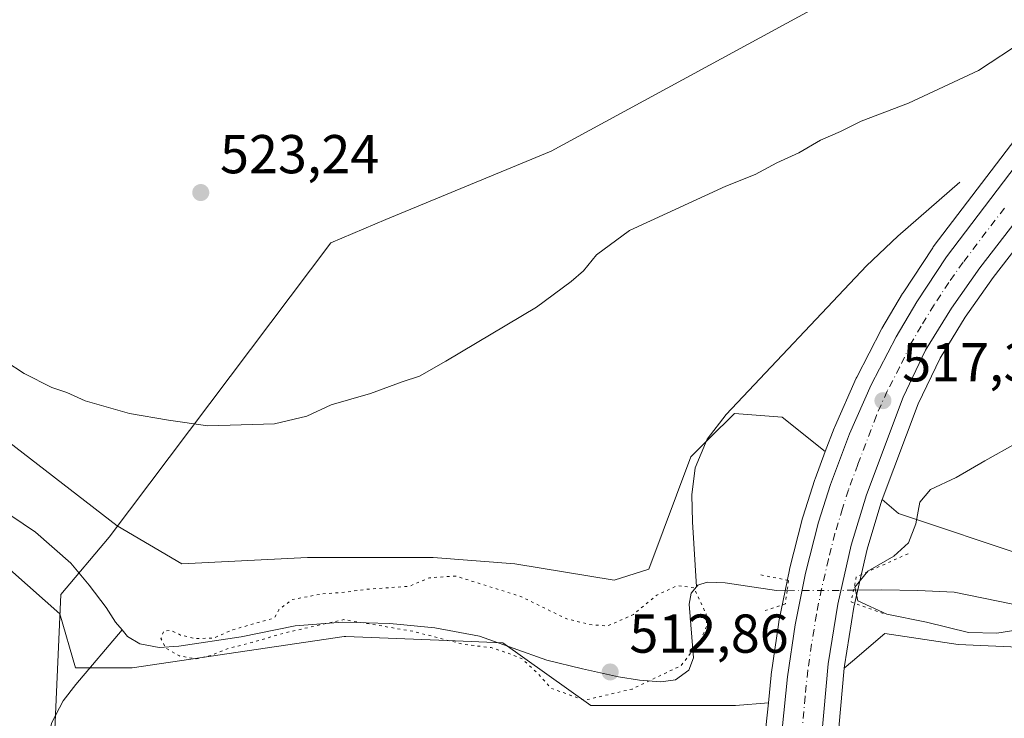
# Model space of a CAD drawing. Units: metres. Extents: x 624421 to 627872, y 4734180 to 4736556.
# Drawn here: x 624955 to 625135, y 4735221 to 4735348 of the extents above; entities that cross this region are included whole.
import ezdxf

# ---------------------------------------------------------------- set-up
doc = ezdxf.new("R2010")
doc.units = ezdxf.units.M
doc.header["$MEASUREMENT"] = 0
doc.linetypes.add('DGN Style 4', pattern=[2.638475, 1.318413, -0.659207, 0.001648, -0.659207])
doc.linetypes.add('DGN Style 5', pattern=[1.153612, 0.494405, -0.659207])
for name, color, linetype, lineweight in [('Arbolado forestal CxS', 92, 'Continuous', 0), ('Carretera de calzada única Cxs', 7, 'Continuous', 13), ('Carretera de calzada única eje', 7, 'DGN Style 4', 0), ('Corriente natural lineal', 142, 'Continuous', 13), ('Corriente natural lineal oculto', 9, 'DGN Style 4', 13), ('Cultivos herbáceos CxS', 92, 'Continuous', 0), ('Curva de nivel normal', 30, 'Continuous', 0), ('Curva de nivel normal depresión', 30, 'DGN Style 5', 0), ('Entidad de ámbito territorial', 7, 'Continuous', 0), ('Entidad de ámbito territorial CxS', 92, 'Continuous', 0), ('Municipio', 91, 'Continuous', 13), ('Municipio CxS', 4, 'Continuous', 0), ('Núcleo urbano CxS', 7, 'Continuous', 0), ('Puente lineal', 2, 'DGN Style 5', 0), ('Punto de cota en terreno', 7, 'Continuous', 0), ('Rótulo de punto de cota en terreno', 7, 'Continuous', 0)]:
    doc.layers.add(name, color=color, linetype=linetype, lineweight=lineweight)
doc.styles.add('Style-Arial', font='txt')

# ---------------------------------------------------------------- blocks, each defined once
blk = doc.blocks.new('*U9')
at = {"layer": 'Cultivos herbáceos CxS', "color": 92, "linetype": 'Continuous', "lineweight": 0}
for points in [[(625139.9087, 4735249.9555, 513.2328), (625115.7607, 4735258.0117, 516.1662), (625112.8196, 4735260.5875, 517.0154), (625119.4023, 4735278.1123, 517.0641), (625123.4015, 4735286.4599, 517.1928), (625127.9683, 4735293.9805, 517.2472), (625133.1005, 4735301.2029, 517.3623), (625154.2181, 4735328.5125, 517.6526)], [(625137.2739, 4735326.6583, 518.1131), (625122.1639, 4735306.8283, 517.4349), (625122.0441, 4735306.6595, 517.4489), (625116.6141, 4735298.4095, 517.6029), (625116.5342, 4735298.2811, 517.6031), (625112.7582, 4735291.8605, 517.5656), (625112.6877, 4735291.7329, 517.5648), (625108.1377, 4735282.9729, 517.5509), (625108.0577, 4735282.8063, 517.5494), (625104.0577, 4735273.7863, 517.6411), (625103.9927, 4735273.6275, 517.643), (625102.3909, 4735269.3743, 517.6687), (625094.4823, 4735275.6429, 517.7793), (625085.7603, 4735276.3147, 517.6955), (625081.1405, 4735271.7125, 517.6664), (625077.7903, 4735268.3749, 517.596), (625070.0579, 4735247.8351, 516.0907), (625063.7459, 4735245.7951, 516.313), (625045.5719, 4735248.8001, 516.0141), (625030.6139, 4735249.9523, 515.5234), (625007.6011, 4735249.9523, 516.2567), (624984.5891, 4735248.8005, 516.3936), (624972.7257, 4735255.7531, 516.7665), (624972.7215, 4735255.7559, 516.7665), (624940.9803, 4735280.2989, 518.3409)], [(624947.6485, 4735252.5279, 517.4231), (624962.2405, 4735239.6357, 516.7101), (624965.1189, 4735229.7567, 516.6119), (624975.4749, 4735229.7567, 516.206), (625014.3099, 4735235.4713, 515.8479), (625014.5957, 4735235.5133, 515.8336), (625033.1463, 4735234.7709, 514.7562), (625043.3617, 4735234.3621, 514.1689), (625059.4705, 4735222.8471, 514.8172), (625085.9353, 4735222.8469, 517.8957), (625091.9647, 4735223.3639, 518.2258), (625091.5242, 4735218.8303, 518.3053)], [(625096.9274, 4735114.3951, 522.6701), (625099.9874, 4735123.6151, 522.368), (625100.0467, 4735123.8175, 522.363), (625102.0267, 4735131.5675, 522.27), (625102.0756, 4735131.7947, 522.2681), (625102.5264, 4735134.4091, 522.2222), (625103.4361, 4735139.6577, 522.0274), (625103.4584, 4735139.8089, 522.0213), (625104.5283, 4735148.6289, 521.6534), (625104.5436, 4735148.7905, 521.6466), (625105.1335, 4735157.6405, 521.1992), (625105.1401, 4735157.8279, 521.1889), (625105.2101, 4735175.1041, 520.1676), (625105.2051, 4735175.2819, 520.1566), (625104.0511, 4735195.4081, 518.9956), (625104.2485, 4735211.9471, 518.2497), (625105.8523, 4735229.7061, 517.716), (625107.3569, 4735230.9963, 517.5434), (625113.2675, 4735236.0647, 515.9372), (625126.6863, 4735234.0505, 515.5637), (625144.6171, 4735233.2095, 515.8535)]]:
    blk.add_polyline3d(points, dxfattribs=at)
blk = doc.blocks.new('*U12')
at = {"layer": 'Municipio CxS', "color": 4, "linetype": 'Continuous', "lineweight": 0, "flags": 128}
blk.add_lwpolyline([(625342.865, 4735633.013), (625297.801, 4735599.431), (625270.209, 4735578.082), (625213.835, 4735488.526), (625208.338, 4735479.793), (625185.374, 4735425.32), (625183.362, 4735420.634), (625168.555, 4735386.154), (625102.399, 4735351.615), (625052.218, 4735324.338), (625021.909, 4735311.86), (625011.892, 4735307.574), (624971.26, 4735253.701), (624962.42, 4735243.199), (624959.667, 4735181.444), (624959.473, 4735177.094), (624957.681, 4735132.349), (624957.616, 4735131.742), (624957.018, 4735126.195), (624956.955, 4735125.608), (624956.42, 4735106.923)], dxfattribs=at)
blk = doc.blocks.new('5PATER')
at = {"layer": 'Punto de cota en terreno', "linetype": 'Continuous', "lineweight": 0}
h = blk.add_hatch(color=51, dxfattribs=at)
edge = h.paths.add_edge_path()
edge.add_ellipse((0, 0), major_axis=(-0.11, -0.111), ratio=0.999422, start_angle=0, end_angle=360)

msp = doc.modelspace()

# ---------------------------------------------------------------- linework, layer by layer
at = {"layer": 'Arbolado forestal CxS', "color": 92, "linetype": 'Continuous', "lineweight": 0}
for points in [[(625116.9993, 4735103.0925, 520.304), (625119.3049, 4735126.0045, 520.9228), (625132.0759, 4735136.3865, 520.1463), (625145.4691, 4735145.4475, 518.825), (625155.5335, 4735157.5303, 517.9283), (625159.5741, 4735183.6963, 517.7116), (625165.3283, 4735199.8165, 516.3454), (625168.7809, 4735222.8463, 515.6082), (625184.8891, 4735234.3611, 514.8193), (625192.9445, 4735260.8451, 516.6991), (625204.4509, 4735272.3601, 516.1835), (625206.7523, 4735293.0861, 515.739), (625203.3013, 4735298.8441, 514.3592), (625190.6445, 4735298.8441, 514.0253), (625180.2883, 4735288.4803, 514.4653), (625173.3839, 4735268.9053, 515.2481), (625156.1243, 4735243.5735, 513.5394), (625144.6171, 4735233.2095, 515.8535), (625126.6863, 4735234.0505, 515.5637), (625113.2675, 4735236.0647, 515.9372), (625107.3569, 4735230.9963, 517.5434), (625105.8523, 4735229.7061, 517.716)], [(624940.9803, 4735280.2989, 518.3409), (624972.7215, 4735255.7559, 516.7665), (624972.7257, 4735255.7531, 516.7665), (624984.5891, 4735248.8005, 516.3936), (625007.6011, 4735249.9523, 516.2567), (625030.6139, 4735249.9523, 515.5234), (625045.5719, 4735248.8001, 516.0141), (625063.7459, 4735245.7951, 516.313), (625070.0579, 4735247.8351, 516.0907), (625077.7903, 4735268.3749, 517.596), (625081.1405, 4735271.7125, 517.6664), (625085.7603, 4735276.3147, 517.6955), (625094.4823, 4735275.6429, 517.7793), (625102.3909, 4735269.3743, 517.6687), (625100.5069, 4735264.3719, 517.668), (625100.4587, 4735264.2315, 517.6665), (625098.2787, 4735257.3115, 517.7194), (625098.2331, 4735257.1517, 517.7218), (625095.8531, 4735247.8217, 518.0871), (625095.8198, 4735247.6757, 518.0929), (625093.9097, 4735238.2457, 517.2997), (625093.8957, 4735238.1711, 517.2975), (625093.8823, 4735238.0887, 517.2951), (625092.4723, 4735228.5487, 518.114), (625092.4542, 4735228.4003, 518.1169), (625091.9647, 4735223.3639, 518.2258), (625085.9353, 4735222.8469, 517.8957), (625059.4705, 4735222.8471, 514.8172), (625043.3617, 4735234.3621, 514.1689), (625033.1463, 4735234.7709, 514.7562), (625014.5957, 4735235.5133, 515.8336), (625014.3099, 4735235.4713, 515.8479), (624975.4749, 4735229.7567, 516.206), (624965.1189, 4735229.7567, 516.6119), (624962.2405, 4735239.6357, 516.7101), (624947.6485, 4735252.5279, 517.4231)], [(624940.9803, 4735280.2989, 518.3409), (624972.7215, 4735255.7559, 516.7665), (624972.7257, 4735255.7531, 516.7665), (624984.5891, 4735248.8005, 516.3936), (625007.6011, 4735249.9523, 516.2567), (625030.6139, 4735249.9523, 515.5234), (625045.5719, 4735248.8001, 516.0141), (625063.7459, 4735245.7951, 516.313), (625070.0579, 4735247.8351, 516.0907), (625077.7903, 4735268.3749, 517.596), (625081.1405, 4735271.7125, 517.6664), (625085.7603, 4735276.3147, 517.6955), (625094.4823, 4735275.6429, 517.7793), (625102.3909, 4735269.3743, 517.6687)], [(625102.3909, 4735269.3743, 517.6687), (625100.5069, 4735264.3719, 517.668), (625100.4587, 4735264.2315, 517.6665), (625098.2787, 4735257.3115, 517.7194), (625098.2331, 4735257.1517, 517.7218), (625095.8531, 4735247.8217, 518.0871), (625095.8198, 4735247.6757, 518.0929), (625093.9097, 4735238.2457, 517.2997), (625093.8957, 4735238.1711, 517.2975), (625093.8823, 4735238.0887, 517.2951), (625092.4723, 4735228.5487, 518.114), (625092.4542, 4735228.4003, 518.1169), (625091.9647, 4735223.3639, 518.2258)], [(625144.6171, 4735233.2095, 515.8535), (625126.6863, 4735234.0505, 515.5637), (625113.2675, 4735236.0647, 515.9372), (625107.3569, 4735230.9963, 517.5434), (625105.8523, 4735229.7061, 517.716), (625105.8885, 4735230.1065, 517.6964), (625107.6166, 4735240.8475, 516.4064), (625110.0413, 4735251.4697, 516.9879), (625112.7627, 4735260.4361, 517.0186), (625112.8196, 4735260.5875, 517.0154), (625115.7607, 4735258.0117, 516.1662), (625139.9087, 4735249.9555, 513.2328)], [(625112.8196, 4735260.5875, 517.0154), (625112.7627, 4735260.4361, 517.0186), (625110.0413, 4735251.4697, 516.9879), (625107.6166, 4735240.8475, 516.4064), (625105.8885, 4735230.1065, 517.6964), (625105.8523, 4735229.7061, 517.716)], [(625112.8196, 4735260.5875, 517.0154), (625115.7607, 4735258.0117, 516.1662), (625139.9087, 4735249.9555, 513.2328)], [(624947.6485, 4735252.5279, 517.4231), (624962.2405, 4735239.6357, 516.7101), (624965.1189, 4735229.7567, 516.6119), (624975.4749, 4735229.7567, 516.206), (625014.3099, 4735235.4713, 515.8479), (625014.5957, 4735235.5133, 515.8336), (625033.1463, 4735234.7709, 514.7562), (625043.3617, 4735234.3621, 514.1689), (625059.4705, 4735222.8471, 514.8172), (625085.9353, 4735222.8469, 517.8957), (625091.9647, 4735223.3639, 518.2258)]]:
    msp.add_polyline3d(points, dxfattribs=at)
at = {"layer": 'Carretera de calzada única Cxs', "color": 7, "linetype": 'Continuous', "lineweight": 13}
for points in [[(625151.8701, 4735330.3801, 517.7291), (625130.6901, 4735302.9901, 517.432), (625125.4601, 4735295.6301, 517.3512), (625120.7601, 4735287.8901, 517.2789), (625116.6401, 4735279.2901, 517.1731), (625109.9201, 4735261.4001, 517.4421), (625107.1401, 4735252.2401, 517.3194), (625104.6701, 4735241.4201, 517.3708), (625102.9101, 4735230.4801, 517.9124), (625101.2501, 4735212.1001, 518.4359), (625101.0501, 4735195.3401, 519.2235), (625102.2101, 4735175.1101, 520.7456), (625102.1401, 4735157.8401, 521.5022), (625101.5501, 4735148.9901, 521.8281), (625100.4801, 4735140.1701, 522.2309), (625099.5701, 4735134.9201, 522.5311), (625099.1201, 4735132.3101, 522.664), (625097.1401, 4735124.5601, 523.0366), (625094.0801, 4735115.3401, 523.094)], [(625151.8701, 4735330.3801, 517.7291), (625130.6901, 4735302.9901, 517.432), (625125.4601, 4735295.6301, 517.3512), (625120.7601, 4735287.8901, 517.2789), (625116.6401, 4735279.2901, 517.1731), (625109.9201, 4735261.4001, 517.4421), (625107.1401, 4735252.2401, 517.3194), (625104.6701, 4735241.4201, 517.3708), (625102.9101, 4735230.4801, 517.9124), (625101.2501, 4735212.1001, 518.4359), (625101.0501, 4735195.3401, 519.2235), (625102.2101, 4735175.1101, 520.7456), (625102.1401, 4735157.8401, 521.5022), (625101.5501, 4735148.9901, 521.8281), (625100.4801, 4735140.1701, 522.2309), (625099.5701, 4735134.9201, 522.5311), (625099.1201, 4735132.3101, 522.664), (625097.1401, 4735124.5601, 523.0366), (625094.0801, 4735115.3401, 523.094)], [(625080.8901, 4735100.2701, 523.2115), (625089.6401, 4735124.4401, 522.2873), (625091.6901, 4735132.2501, 521.9987), (625093.3701, 4735141.7601, 521.6467), (625095.6401, 4735168.3901, 520.4556), (625096.0701, 4735172.9101, 520.2244), (625095.8701, 4735180.4801, 519.8505), (625094.1401, 4735202.9101, 518.9352), (625094.0801, 4735208.9201, 518.8628), (625094.5101, 4735218.5401, 518.7753), (625095.4401, 4735228.1101, 518.3126), (625096.8501, 4735237.6501, 518.3169), (625098.7601, 4735247.0801, 517.917), (625101.1401, 4735256.4101, 517.7164), (625103.3201, 4735263.3301, 517.6398), (625106.8001, 4735272.5701, 517.5987), (625110.8001, 4735281.5901, 517.5763), (625115.3501, 4735290.3501, 517.6348), (625119.1201, 4735296.7601, 517.7316), (625124.5501, 4735305.0101, 518.0579), (625139.6601, 4735324.8401, 517.8967)], [(625095.6401, 4735168.3901, 520.4556), (625096.0701, 4735172.9101, 520.2244), (625095.8701, 4735180.4801, 519.8505), (625094.1401, 4735202.9101, 518.9352), (625094.0801, 4735208.9201, 518.8628), (625094.5101, 4735218.5401, 518.7753), (625095.4401, 4735228.1101, 518.3126), (625096.8501, 4735237.6501, 518.3169), (625098.7601, 4735247.0801, 517.917), (625101.1401, 4735256.4101, 517.7164), (625103.3201, 4735263.3301, 517.6398), (625106.8001, 4735272.5701, 517.5987), (625110.8001, 4735281.5901, 517.5763), (625115.3501, 4735290.3501, 517.6348), (625119.1201, 4735296.7601, 517.7316), (625124.5501, 4735305.0101, 518.0579), (625139.6601, 4735324.8401, 517.8967)]]:
    msp.add_polyline3d(points, dxfattribs=at)
at = {"layer": 'Carretera de calzada única eje', "color": 7, "linetype": 'DGN Style 4', "lineweight": 0}
msp.add_polyline3d([(625135.1701, 4735313.9201, 517.7436), (625127.6201, 4735304.0001, 517.7019), (625125.0101, 4735300.3201, 517.6439), (625122.3001, 4735296.1901, 517.6015), (625119.9401, 4735292.3301, 517.5458), (625118.0701, 4735289.1101, 517.5448), (625116.0001, 4735284.8201, 517.4723), (625113.7301, 4735280.4301, 517.4461), (625111.7301, 4735275.9301, 517.4407), (625108.3501, 4735266.9801, 517.4511), (625106.6201, 4735262.3501, 517.4723), (625105.5301, 4735258.9001, 517.5008), (625104.1401, 4735254.3201, 517.5521), (625102.9601, 4735249.6601, 517.6167), (625101.7101, 4735244.2501, 517.7387), (625100.7601, 4735239.5201, 517.869), (625099.8901, 4735234.0701, 518.0165), (625099.1701, 4735229.3001, 518.1426), (625098.7101, 4735224.5101, 518.2677), (625097.8901, 4735215.3201, 518.535)], dxfattribs=at)
at = {"layer": 'Corriente natural lineal', "color": 142, "linetype": 'Continuous', "lineweight": 13}
for points in [[(625127.0201, 4735318.6401, 518.1203), (625115.6901, 4735308.7901, 518.0689), (625109.9501, 4735303.3601, 517.9385), (625084.2601, 4735276.1501, 517.7757), (625080.7701, 4735271.6201, 517.6732), (625078.5701, 4735266.3601, 517.441), (625077.9501, 4735261.4301, 517.0947), (625078.0501, 4735256.5001, 516.7641), (625078.8099, 4735244.5903, 515.7927)], [(625107.5524, 4735243.9566, 516.4526), (625112.6501, 4735244.0501, 514.3137), (625119.3001, 4735243.9401, 513.2577), (625125.9601, 4735243.6001, 512.763), (625136.7101, 4735241.4301, 512.9655), (625141.3701, 4735241.4301, 512.847), (625146.0501, 4735242.4501, 512.8221), (625149.3801, 4735243.9901, 512.7356), (625152.2001, 4735246.3601, 512.6108), (625156.1101, 4735251.3901, 512.6975), (625159.0501, 4735256.8501, 512.905), (625161.9301, 4735263.7301, 512.5872), (625166.9801, 4735277.3601, 512.7039), (625169.2901, 4735284.0501, 512.9992), (625172.0401, 4735293.7201, 513.4217), (625173.2601, 4735296.1701, 513.8507), (625176.0001, 4735299.2701, 513.8753), (625179.5301, 4735301.5901, 513.9547), (625186.6201, 4735304.4601, 513.4398), (625193.9301, 4735306.2001, 512.8143), (625219, 4735311, 511.5841)], [(624941.7501, 4735265.4101, 516.9392), (624957.8101, 4735254.5801, 516.2437), (624964.2901, 4735248.9201, 515.7584), (624967.6101, 4735244.9101, 515.5941), (624970.7601, 4735240.7901, 515.5731), (624972.4601, 4735238.1101, 515.5561), (624973.6494, 4735236.6892, 515.5137)], [(624973.6494, 4735236.6892, 515.5137), (624974.6601, 4735235.4801, 515.4883), (624976.9101, 4735234.1301, 515.4262), (624980.4401, 4735233.5001, 515.122), (624984.0101, 4735233.7501, 514.9095), (624995.4601, 4735235.4101, 515.2407), (625005.3201, 4735237.4601, 514.6657), (625013.9701, 4735238.1101, 514.9613), (625022.6601, 4735237.8501, 514.8993), (625030.9201, 4735237.1101, 514.35), (625039.1101, 4735235.5401, 514.2587), (625051.4001, 4735231.1901, 514.3154), (625057.9301, 4735229.5501, 514.0747), (625064.5201, 4735228.1201, 513.7395), (625068.3801, 4735227.5001, 513.7222), (625072.2601, 4735227.2201, 514.1717), (625074.9701, 4735227.5801, 514.6974), (625077.3801, 4735229.3301, 514.9768), (625078.2401, 4735231.5901, 514.8519), (625077.4501, 4735241.4001, 514.3747), (625077.8301, 4735243.4101, 515.0553), (625078.8099, 4735244.5903, 515.7927)], [(625078.8099, 4735244.5903, 515.7927), (625079.0501, 4735244.8801, 515.9611), (625080.7701, 4735245.4601, 516.6755), (625084.0701, 4735245.2901, 517.4804), (625093.4501, 4735243.9201, 517.5938), (625095.4007, 4735243.8846, 517.5702)], [(624806.9903, 4735235.8525, 525.2539), (624807.9924, 4735237.0899, 525.1381), (624812.1001, 4735234.2601, 525.189), (624843.3301, 4735214.1701, 524.529), (624876.3601, 4735190.3601, 523.9385), (624902.9801, 4735173.1401, 523.3445), (624920.1301, 4735161.1701, 522.8251), (624933.1901, 4735151.7001, 522.7564), (624947.7801, 4735142.1001, 522.4049), (624949.5401, 4735141.3101, 522.1957), (624951.3601, 4735141.4001, 521.854), (624952.8201, 4735142.5201, 521.3833), (624953.5401, 4735144.1501, 521.2127), (624957.9601, 4735201.6901, 519.1888), (624958.6601, 4735208.5801, 518.7952), (624959.6201, 4735215.4501, 518.3917), (624960.7601, 4735219.7501, 517.732), (624962.8901, 4735223.7001, 517.1426), (624965.1801, 4735226.7201, 516.8843), (624973.6494, 4735236.6892, 515.5137)]]:
    msp.add_polyline3d(points, dxfattribs=at)
at = {"layer": 'Corriente natural lineal oculto', "color": 9, "linetype": 'DGN Style 4', "lineweight": 13, "extrusion": (0.091581, 0.000542626, 0.995797), "elevation": 60331.6907, "flags": 128}
msp.add_lwpolyline([(4731457.0815, -650348.4816), (4731457.0815, -650360.6848)], dxfattribs=at)
at = {"layer": 'Cultivos herbáceos CxS', "color": 92, "linetype": 'Continuous', "lineweight": 0}
for points in [[(625401.3509, 4735651.0285, 512.9681), (625376.1951, 4735619.9337, 513.1028), (625355.2192, 4735593.8587, 513.2744), (625305.5965, 4735533.0379, 514.797), (625281.6133, 4735503.7039, 515.1505), (625256.4341, 4735472.6249, 516.3796), (625221.5502, 4735430.0323, 517.7609), (625176.4346, 4735375.0653, 519.1502), (625137.3277, 4735326.7271, 518.1132), (625137.2739, 4735326.6583, 518.1131), (625122.1639, 4735306.8283, 517.4349), (625122.0441, 4735306.6595, 517.4489), (625116.6141, 4735298.4095, 517.6029), (625116.5342, 4735298.2811, 517.6031), (625112.7582, 4735291.8605, 517.5656), (625112.6877, 4735291.7329, 517.5648), (625108.1377, 4735282.9729, 517.5509), (625108.0577, 4735282.8063, 517.5494), (625104.0577, 4735273.7863, 517.6411), (625103.9927, 4735273.6275, 517.643), (625102.3909, 4735269.3743, 517.6687)], [(625399.5455, 4735629.3525, 512.8366), (625390.9759, 4735618.9429, 512.8538), (625355.3635, 4735575.7143, 513.3655), (625326.7549, 4735539.6265, 514.0995), (625297.4222, 4735503.9005, 514.676), (625219.9238, 4735408.8325, 517.0558), (625154.2181, 4735328.5125, 517.6526), (625133.1005, 4735301.2029, 517.3623), (625127.9683, 4735293.9805, 517.2472), (625123.4015, 4735286.4599, 517.1928), (625119.4023, 4735278.1123, 517.0641), (625112.8196, 4735260.5875, 517.0154)], [(625116.9993, 4735103.0925, 520.304), (625119.3049, 4735126.0045, 520.9228), (625132.0759, 4735136.3865, 520.1463), (625145.4691, 4735145.4475, 518.825), (625155.5335, 4735157.5303, 517.9283), (625159.5741, 4735183.6963, 517.7116), (625165.3283, 4735199.8165, 516.3454), (625168.7809, 4735222.8463, 515.6082), (625184.8891, 4735234.3611, 514.8193), (625192.9445, 4735260.8451, 516.6991), (625204.4509, 4735272.3601, 516.1835), (625206.7523, 4735293.0861, 515.739), (625203.3013, 4735298.8441, 514.3592), (625190.6445, 4735298.8441, 514.0253), (625180.2883, 4735288.4803, 514.4653), (625173.3839, 4735268.9053, 515.2481), (625156.1243, 4735243.5735, 513.5394), (625144.6171, 4735233.2095, 515.8535), (625126.6863, 4735234.0505, 515.5637), (625113.2675, 4735236.0647, 515.9372), (625107.3569, 4735230.9963, 517.5434), (625105.8523, 4735229.7061, 517.716)], [(624940.9803, 4735280.2989, 518.3409), (624972.7215, 4735255.7559, 516.7665), (624972.7257, 4735255.7531, 516.7665), (624984.5891, 4735248.8005, 516.3936), (625007.6011, 4735249.9523, 516.2567), (625030.6139, 4735249.9523, 515.5234), (625045.5719, 4735248.8001, 516.0141), (625063.7459, 4735245.7951, 516.313), (625070.0579, 4735247.8351, 516.0907), (625077.7903, 4735268.3749, 517.596), (625081.1405, 4735271.7125, 517.6664), (625085.7603, 4735276.3147, 517.6955), (625094.4823, 4735275.6429, 517.7793), (625102.3909, 4735269.3743, 517.6687)], [(625112.8196, 4735260.5875, 517.0154), (625115.7607, 4735258.0117, 516.1662), (625139.9087, 4735249.9555, 513.2328)], [(624947.6485, 4735252.5279, 517.4231), (624962.2405, 4735239.6357, 516.7101), (624965.1189, 4735229.7567, 516.6119), (624975.4749, 4735229.7567, 516.206), (625014.3099, 4735235.4713, 515.8479), (625014.5957, 4735235.5133, 515.8336), (625033.1463, 4735234.7709, 514.7562), (625043.3617, 4735234.3621, 514.1689), (625059.4705, 4735222.8471, 514.8172), (625085.9353, 4735222.8469, 517.8957), (625091.9647, 4735223.3639, 518.2258)], [(625105.8523, 4735229.7061, 517.716), (625104.2485, 4735211.9471, 518.2497), (625104.0511, 4735195.4081, 518.9956), (625105.2051, 4735175.2819, 520.1566), (625105.2101, 4735175.1041, 520.1676), (625105.1401, 4735157.8279, 521.1889), (625105.1335, 4735157.6405, 521.1992), (625104.5436, 4735148.7905, 521.6466), (625104.5283, 4735148.6289, 521.6534), (625103.4584, 4735139.8089, 522.0213), (625103.4361, 4735139.6577, 522.0274), (625102.5264, 4735134.4091, 522.2222), (625102.0756, 4735131.7947, 522.2681), (625102.0267, 4735131.5675, 522.27), (625100.0467, 4735123.8175, 522.363), (625099.9874, 4735123.6151, 522.368), (625096.9274, 4735114.3951, 522.6701)], [(625091.5242, 4735218.8303, 518.3053), (625091.9647, 4735223.3639, 518.2258)]]:
    msp.add_polyline3d(points, dxfattribs=at)
at = {"layer": 'Curva de nivel normal', "color": 30, "linetype": 'Continuous', "lineweight": 0, "flags": 128}
for points, elevation in [([(625138.81, 4735344.6201), (625130.43, 4735339.1401), (625117.63, 4735333.1101), (625108.96, 4735329.8201), (625105.19, 4735327.9301), (625101.52, 4735326.3401), (625097.52, 4735324.0601), (625093.52, 4735322.1901), (625089.52, 4735320.0501), (625084.19, 4735317.9301), (625066.56, 4735309.8501), (625060.49, 4735305.3501), (625058.13, 4735302.4601), (625055.88, 4735300.4901), (625049.53, 4735295.7901), (625032.92, 4735285.9301), (625028.1, 4735283.1701), (625024.92, 4735282.1201), (625019.12, 4735279.9801), (625011.9, 4735277.8801), (625007.46, 4735275.8101), (625001.53, 4735274.4201), (624989.34, 4735274.0401), (624982.12, 4735275.1201), (624975.01, 4735276.3401), (624966.86, 4735278.6301), (624963.53, 4735280.1601), (624960.78, 4735281.0801), (624955.75, 4735283.6201), (624952.36, 4735285.8201)], 520), ([(625140.75, 4735237.1801), (625133.78, 4735236.0801), (625128.6, 4735236.2501), (625120.93, 4735238.1001), (625113.66, 4735239.5601), (625108.33, 4735242.0101), (625107.81, 4735244.5301), (625110.2, 4735247.4301), (625114.94, 4735250.2301), (625117.61, 4735252.6601), (625118.95, 4735256.1401), (625119.69, 4735260.0901), (625121.62, 4735262.4201), (625126.35, 4735264.6301), (625131.6, 4735267.6801), (625137.27, 4735270.8401)], 515)]:
    msp.add_lwpolyline(points, dxfattribs=dict(at, elevation=elevation))
at = {"layer": 'Curva de nivel normal depresión', "color": 30, "linetype": 'DGN Style 5', "lineweight": 0, "elevation": 515, "flags": 128}
msp.add_lwpolyline([(625034.75, 4735246.5601), (625029.9, 4735246.2401), (625026.21, 4735244.6801), (625018.7, 4735244.1701), (625014.41, 4735243.5901), (625010.15, 4735243.2801), (625004.71, 4735242.2401), (625002.36, 4735240.3801), (625001.5, 4735238.8701), (624993.9, 4735236.7301), (624990.44, 4735235.2101), (624987.05, 4735235.1101), (624984.37, 4735235.7601), (624982.53, 4735236.6301), (624981.29, 4735236.5001), (624980.77, 4735235.1001), (624981.64, 4735233.3501), (624984.13, 4735231.9401), (624987.21, 4735231.3801), (624990.02, 4735232.0401), (624992.91, 4735233.2401), (624997.45, 4735234.4001), (625003.62, 4735236.2101), (625014.23, 4735238.5901), (625026.86, 4735236.4601), (625036.2, 4735234.0401), (625041.22, 4735233.4701), (625043.85, 4735232.6001), (625046.95, 4735231.3601), (625049.89, 4735228.5901), (625052.25, 4735225.9901), (625058.3, 4735223.8201), (625067.04, 4735225.8801), (625075.95, 4735230.1401), (625079.5, 4735234.7001), (625080.7, 4735237.4601), (625080.56, 4735239.5901), (625078.34, 4735244.3901), (625075.35, 4735244.8201), (625071.52, 4735243.0701), (625067.27, 4735239.5201), (625062.51, 4735237.4201), (625059.27, 4735237.6901), (625054.93, 4735238.7601), (625046.67, 4735242.8001), (625034.75, 4735246.5601)], dxfattribs=at)
at = {"layer": 'Entidad de ámbito territorial', "color": 7, "linetype": 'Continuous', "lineweight": 0, "flags": 128}
msp.add_lwpolyline([(625342.865, 4735633.013), (625297.801, 4735599.431), (625270.209, 4735578.082), (625213.835, 4735488.526), (625208.338, 4735479.793), (625185.374, 4735425.32), (625183.362, 4735420.634), (625168.555, 4735386.154), (625102.399, 4735351.615), (625052.218, 4735324.338), (625021.909, 4735311.86), (625011.892, 4735307.574), (624971.26, 4735253.701), (624962.42, 4735243.199), (624959.667, 4735181.444), (624959.473, 4735177.094), (624957.681, 4735132.349), (624957.616, 4735131.742), (624957.018, 4735126.195), (624956.955, 4735125.608), (624956.42, 4735106.923)], dxfattribs=at)
at = {"layer": 'Entidad de ámbito territorial CxS', "color": 92, "linetype": 'Continuous', "lineweight": 0, "flags": 128}
msp.add_lwpolyline([(624956.42, 4735106.923), (624956.955, 4735125.608), (624957.018, 4735126.195), (624957.616, 4735131.742), (624957.681, 4735132.349), (624959.473, 4735177.094), (624959.667, 4735181.444), (624962.42, 4735243.199), (624971.26, 4735253.701), (625011.892, 4735307.574), (625021.909, 4735311.86), (625052.218, 4735324.338), (625102.399, 4735351.615), (625168.555, 4735386.154), (625183.362, 4735420.634), (625185.374, 4735425.32), (625208.338, 4735479.793), (625213.835, 4735488.526), (625270.209, 4735578.082), (625297.801, 4735599.431), (625342.865, 4735633.013)], dxfattribs=at)
at = {"layer": 'Municipio', "color": 91, "linetype": 'Continuous', "lineweight": 13, "flags": 128}
msp.add_lwpolyline([(625342.865, 4735633.013), (625297.801, 4735599.431), (625270.209, 4735578.082), (625213.835, 4735488.526), (625208.338, 4735479.793), (625185.374, 4735425.32), (625183.362, 4735420.634), (625168.555, 4735386.154), (625102.399, 4735351.615), (625052.218, 4735324.338), (625021.909, 4735311.86), (625011.892, 4735307.574), (624971.26, 4735253.701), (624962.42, 4735243.199), (624959.667, 4735181.444), (624959.473, 4735177.094), (624957.681, 4735132.349), (624957.616, 4735131.742), (624957.018, 4735126.195), (624956.955, 4735125.608), (624956.42, 4735106.923)], dxfattribs=at)
msp.add_lwpolyline([(625342.865, 4735633.013), (625297.801, 4735599.431), (625270.209, 4735578.082), (625213.835, 4735488.526), (625208.338, 4735479.793), (625185.374, 4735425.32), (625183.362, 4735420.634), (625168.555, 4735386.154), (625102.399, 4735351.615), (625052.218, 4735324.338), (625021.909, 4735311.86), (625011.892, 4735307.574), (624971.26, 4735253.701), (624962.42, 4735243.199), (624959.667, 4735181.444), (624959.473, 4735177.094), (624957.681, 4735132.349), (624957.616, 4735131.742), (624957.018, 4735126.195), (624956.955, 4735125.608), (624956.42, 4735106.923)], dxfattribs=at)
at = {"layer": 'Municipio CxS', "color": 4, "linetype": 'Continuous', "lineweight": 0, "flags": 128}
msp.add_lwpolyline([(624956.42, 4735106.923), (624956.955, 4735125.608), (624957.018, 4735126.195), (624957.616, 4735131.742), (624957.681, 4735132.349), (624959.473, 4735177.094), (624959.667, 4735181.444), (624962.42, 4735243.199), (624971.26, 4735253.701), (625011.892, 4735307.574), (625021.909, 4735311.86), (625052.218, 4735324.338), (625102.399, 4735351.615), (625168.555, 4735386.154), (625183.362, 4735420.634), (625185.374, 4735425.32), (625208.338, 4735479.793), (625213.835, 4735488.526), (625270.209, 4735578.082), (625297.801, 4735599.431), (625342.865, 4735633.013)], dxfattribs=at)
at = {"layer": 'Núcleo urbano CxS', "color": 7, "linetype": 'Continuous', "lineweight": 0}
for points in [[(625401.3509, 4735651.0285, 512.9681), (625376.1951, 4735619.9337, 513.1028), (625355.2192, 4735593.8587, 513.2744), (625305.5965, 4735533.0379, 514.797), (625281.6133, 4735503.7039, 515.1505), (625256.4341, 4735472.6249, 516.3796), (625221.5502, 4735430.0323, 517.7609), (625176.4346, 4735375.0653, 519.1502), (625137.3277, 4735326.7271, 518.1132), (625137.2739, 4735326.6583, 518.1131), (625122.1639, 4735306.8283, 517.4349), (625122.0441, 4735306.6595, 517.4489), (625116.6141, 4735298.4095, 517.6029), (625116.5342, 4735298.2811, 517.6031), (625112.7582, 4735291.8605, 517.5656), (625112.6877, 4735291.7329, 517.5648), (625108.1377, 4735282.9729, 517.5509), (625108.0577, 4735282.8063, 517.5494), (625104.0577, 4735273.7863, 517.6411), (625103.9927, 4735273.6275, 517.643), (625102.3909, 4735269.3743, 517.6687)], [(625399.5455, 4735629.3525, 512.8366), (625390.9759, 4735618.9429, 512.8538), (625355.3635, 4735575.7143, 513.3655), (625326.7549, 4735539.6265, 514.0995), (625297.4222, 4735503.9005, 514.676), (625219.9238, 4735408.8325, 517.0558), (625154.2181, 4735328.5125, 517.6526), (625133.1005, 4735301.2029, 517.3623), (625127.9683, 4735293.9805, 517.2472), (625123.4015, 4735286.4599, 517.1928), (625119.4023, 4735278.1123, 517.0641), (625112.8196, 4735260.5875, 517.0154)], [(625154.2181, 4735328.5125, 517.6526), (625133.1005, 4735301.2029, 517.3623), (625127.9683, 4735293.9805, 517.2472), (625123.4015, 4735286.4599, 517.1928), (625119.4023, 4735278.1123, 517.0641), (625112.8196, 4735260.5875, 517.0154), (625112.7627, 4735260.4361, 517.0186), (625110.0413, 4735251.4697, 516.9879), (625107.6166, 4735240.8475, 516.4064), (625105.8885, 4735230.1065, 517.6964), (625105.8523, 4735229.7061, 517.716), (625104.2485, 4735211.9471, 518.2497)], [(625091.5242, 4735218.8303, 518.3053), (625091.9647, 4735223.3639, 518.2258), (625092.4542, 4735228.4003, 518.1169), (625092.4723, 4735228.5487, 518.114), (625093.8823, 4735238.0887, 517.2951), (625093.8957, 4735238.1711, 517.2975), (625093.9097, 4735238.2457, 517.2997), (625095.8198, 4735247.6757, 518.0929), (625095.8531, 4735247.8217, 518.0871), (625098.2331, 4735257.1517, 517.7218), (625098.2787, 4735257.3115, 517.7194), (625100.4587, 4735264.2315, 517.6665), (625100.5069, 4735264.3719, 517.668), (625102.3909, 4735269.3743, 517.6687), (625103.9927, 4735273.6275, 517.643), (625104.0577, 4735273.7863, 517.6411), (625108.0577, 4735282.8063, 517.5494), (625108.1377, 4735282.9729, 517.5509), (625112.6877, 4735291.7329, 517.5648), (625112.7582, 4735291.8605, 517.5656), (625116.5342, 4735298.2811, 517.6031), (625116.6141, 4735298.4095, 517.6029), (625122.0441, 4735306.6595, 517.4489), (625122.1639, 4735306.8283, 517.4349), (625137.2739, 4735326.6583, 518.1131)], [(625102.3909, 4735269.3743, 517.6687), (625100.5069, 4735264.3719, 517.668), (625100.4587, 4735264.2315, 517.6665), (625098.2787, 4735257.3115, 517.7194), (625098.2331, 4735257.1517, 517.7218), (625095.8531, 4735247.8217, 518.0871), (625095.8198, 4735247.6757, 518.0929), (625093.9097, 4735238.2457, 517.2997), (625093.8957, 4735238.1711, 517.2975), (625093.8823, 4735238.0887, 517.2951), (625092.4723, 4735228.5487, 518.114), (625092.4542, 4735228.4003, 518.1169), (625091.9647, 4735223.3639, 518.2258)], [(625112.8196, 4735260.5875, 517.0154), (625112.7627, 4735260.4361, 517.0186), (625110.0413, 4735251.4697, 516.9879), (625107.6166, 4735240.8475, 516.4064), (625105.8885, 4735230.1065, 517.6964), (625105.8523, 4735229.7061, 517.716)], [(625105.8523, 4735229.7061, 517.716), (625104.2485, 4735211.9471, 518.2497), (625104.0511, 4735195.4081, 518.9956), (625105.2051, 4735175.2819, 520.1566), (625105.2101, 4735175.1041, 520.1676), (625105.1401, 4735157.8279, 521.1889), (625105.1335, 4735157.6405, 521.1992), (625104.5436, 4735148.7905, 521.6466), (625104.5283, 4735148.6289, 521.6534), (625103.4584, 4735139.8089, 522.0213), (625103.4361, 4735139.6577, 522.0274), (625102.5264, 4735134.4091, 522.2222), (625102.0756, 4735131.7947, 522.2681), (625102.0267, 4735131.5675, 522.27), (625100.0467, 4735123.8175, 522.363), (625099.9874, 4735123.6151, 522.368), (625096.9274, 4735114.3951, 522.6701)], [(625091.5242, 4735218.8303, 518.3053), (625091.9647, 4735223.3639, 518.2258)]]:
    msp.add_polyline3d(points, dxfattribs=at)
at = {"layer": 'Puente lineal', "color": 2, "linetype": 'DGN Style 5', "lineweight": 0}
for points in [[(625117.5401, 4735250.6401, 518.4727), (625108.0601, 4735246.4201, 517.1459), (625107.1101, 4735241.8101, 516.8761), (625113.5101, 4735239.5101, 519.5559)], [(625090.6001, 4735246.7701, 519.2179), (625095.6501, 4735245.7501, 518.2922), (625095.4001, 4735243.8801, 518.3557), (625095.0801, 4735241.4501, 518.4979), (625091.3601, 4735240.2401, 519.3494)]]:
    msp.add_polyline3d(points, dxfattribs=at)

# ---------------------------------------------------------------- block references
at = {"layer": 'Cultivos herbáceos CxS', "color": 92, "linetype": 'Continuous', "lineweight": 0}
msp.add_blockref('*U9', (0, 0), dxfattribs=at)
at = {"layer": 'Municipio CxS', "color": 4, "linetype": 'Continuous', "lineweight": 0}
msp.add_blockref('*U12', (0, 0), dxfattribs=at)
at = {"layer": 'Punto de cota en terreno', "color": 7, "linetype": 'Continuous', "lineweight": 0, "xscale": 10, "yscale": 10, "zscale": 10}
for p in [(624988.05, 4735316.77, 523.24), (625112.94, 4735278.67, 517.3), (625063, 4735229, 512.86)]:
    msp.add_blockref('5PATER', p, dxfattribs=at)

# ---------------------------------------------------------------- texts
at = {"layer": 'Rótulo de punto de cota en terreno', "color": 7, "linetype": 'Continuous', "lineweight": 0, "style": 'Style-Arial'}
for s, p in [('523,24', (624991.5778, 4735320.2978)), ('517,3', (625116.4678, 4735282.1978)), ('512,86', (625066.5278, 4735232.5278))]:
    msp.add_text(s, height=7, dxfattribs=at).set_placement(p)

doc.saveas('drawing.dxf')
